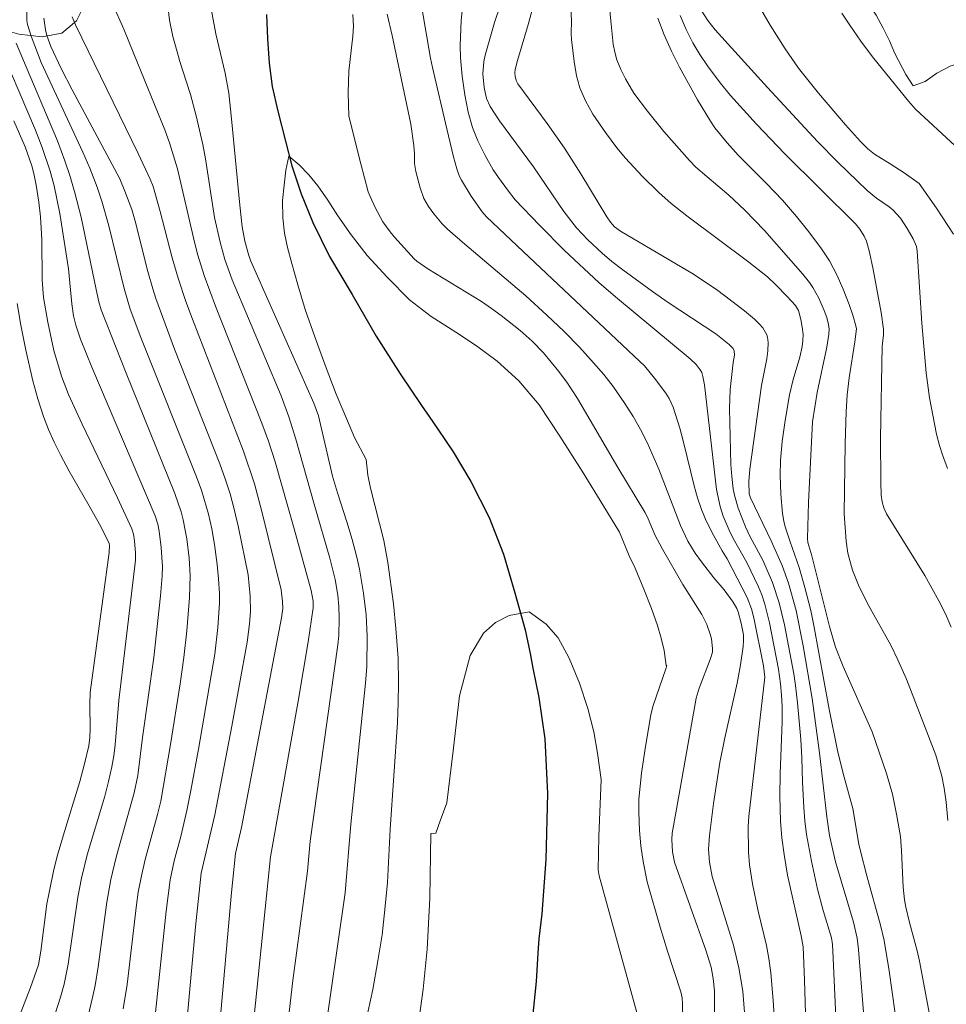
# Model space of a CAD drawing. Units: metres. Extents: x 291794 to 292310, y 1663267 to 1663832.
# Drawn here: x 291974 to 292012, y 1663614 to 1663654 of the extents above; entities that cross this region are included whole.
import ezdxf

# ---------------------------------------------------------------- set-up
doc = ezdxf.new("R2010")
doc.units = ezdxf.units.M
doc.header["$MEASUREMENT"] = 0
for name, color, linetype, lineweight, true_color in [('Curvas_Intermediarias', 7, 'Continuous', 9, 0x783c14), ('Curvas_Mestras', 7, 'Continuous', 20, 0x783c14), ('Vegetacao', 7, 'Orla8', 9, 0x00ff33)]:
    doc.layers.add(name, color=color, linetype=linetype, lineweight=lineweight, true_color=true_color)
doc.layers.add('Rio_Perene', color=5, linetype='Continuous', lineweight=25)
doc.styles.get("Standard").update_dxf_attribs({"font": 'arial.ttf'})
doc.linetypes.add('Orla8', pattern='A,6,-0.5,["V",Standard,S=1,R=0,X=-0.5,Y=-1],-0.5,6,-0.5,["V",Standard,S=1,R=0,X=-0.5,Y=-1],-0.5', length=14)

msp = doc.modelspace()

# ---------------------------------------------------------------- linework, layer by layer
at = {"layer": 'Curvas_Intermediarias', "flags": 128}
for points, elevation in [([(291979.546, 1663613.291), (291979.978, 1663617.41), (291980.137, 1663618.676), (291980.298, 1663619.447), (291980.568, 1663620.437), (291980.813, 1663621.491), (291980.977, 1663622.3), (291981.281, 1663623.98), (291981.948, 1663627.833), (291982.074, 1663628.914), (291982.136, 1663629.902), (291982.133, 1663630.297), (291982.097, 1663630.887), (291982.04, 1663631.477), (291981.938, 1663632.28), (291981.823, 1663632.926), (291981.692, 1663633.523), (291981.41, 1663634.489), (291981.18, 1663635.103), (291978.948, 1663640.688), (291978.514, 1663641.836), (291978.266, 1663642.672), (291977.646, 1663645.215), (291977.36, 1663646.218), (291977.177, 1663646.783), (291976.872, 1663647.555), (291976.59, 1663648.21), (291974.897, 1663651.84), (291974.492, 1663652.912), (291974.35, 1663653.378), (291974.321, 1663653.553), (291974.317, 1663655.144)], 83), ([(292007.187, 1663612.222), (292007.044, 1663615.496), (292007.012, 1663616.063), (292006.977, 1663616.322), (292006.633, 1663617.43), (292006.412, 1663618.297), (292006.159, 1663619.44), (292005.962, 1663620.524), (292005.893, 1663621.07), (292005.848, 1663621.619), (292005.792, 1663622.642), (292005.767, 1663623.633), (292005.73, 1663624.376), (292005.599, 1663625.856), (292005.516, 1663626.567), (292005.442, 1663627.039), (292005.065, 1663629.027), (292004.852, 1663629.915), (292004.585, 1663630.741), (292004.192, 1663631.652), (292003.675, 1663632.603), (292003.486, 1663632.999), (292003.188, 1663633.76), (292003.037, 1663634.281), (292002.987, 1663634.546), (292002.93, 1663635.039), (292002.893, 1663635.536), (292002.829, 1663637.808), (292002.867, 1663638.569), (292002.983, 1663639.674), (292003.037, 1663639.963), (292003.029, 1663640.139), (292002.983, 1663640.244), (292002.824, 1663640.403), (292002.283, 1663640.834), (292000.34, 1663642.107), (291999.706, 1663642.552), (291998.501, 1663643.433), (291998.066, 1663643.773), (291997.666, 1663644.11), (291997.088, 1663644.641), (291996.626, 1663645.138), (291996.114, 1663645.802), (291994.884, 1663647.609), (291993.505, 1663649.479), (291993.122, 1663650.057), (291992.978, 1663650.382), (291992.878, 1663650.827), (291992.826, 1663651.385), (291992.869, 1663651.887), (291992.921, 1663652.135), (291993.3, 1663653.47), (291993.803, 1663654.958)], 82), ([(292003.602, 1663654.887), (292004.488, 1663653.356), (292005.089, 1663652.401), (292005.642, 1663651.61), (292006.441, 1663650.598), (292007.544, 1663649.315), (292008.151, 1663648.644), (292008.447, 1663648.345), (292008.718, 1663648.117), (292009.349, 1663647.737), (292009.929, 1663647.363), (292010.534, 1663646.936), (292011.24, 1663645.929), (292011.926, 1663644.875)], 89), ([(292005.958, 1663611.949), (292005.88, 1663614.616), (292005.821, 1663615.962), (292005.74, 1663616.41), (292005.193, 1663618.874), (292005.049, 1663619.71), (292004.959, 1663620.382), (292004.906, 1663621.057), (292004.878, 1663622.074), (292004.894, 1663622.979), (292004.97, 1663625.106), (292004.968, 1663625.716), (292004.948, 1663626.173), (292004.91, 1663626.63), (292004.821, 1663627.233), (292004.459, 1663629.111), (292004.275, 1663629.859), (292004.144, 1663630.246), (292004.009, 1663630.573), (292003.538, 1663631.553), (292003.039, 1663632.435), (292002.867, 1663632.775), (292002.585, 1663633.431), (292002.452, 1663633.823), (292002.302, 1663634.517), (292001.82, 1663638.758), (292001.757, 1663639.099), (292001.706, 1663639.265), (292001.65, 1663639.374), (292001.486, 1663639.585), (292001.241, 1663639.815), (291998.205, 1663642.336), (291997.535, 1663642.91), (291996.135, 1663644.21), (291995.121, 1663645.242), (291994.142, 1663646.274), (291993.825, 1663646.674), (291993.455, 1663647.182), (291993.251, 1663647.494), (291992.921, 1663648.069), (291992.621, 1663648.66), (291992.407, 1663649.203), (291992.233, 1663649.83), (291992.096, 1663650.535), (291991.99, 1663651.283), (291991.913, 1663652.034), (291991.902, 1663652.537), (291991.945, 1663653.545), (291992.055, 1663654.601)], 81), ([(292009.675, 1663612.39), (292009.309, 1663614.993), (292009.108, 1663616.222), (292008.962, 1663616.842), (292008.406, 1663618.842), (292008.146, 1663619.846), (292008.086, 1663620.131), (292007.845, 1663621.57), (292007.487, 1663622.844), (292007.237, 1663623.861), (292006.863, 1663625.672), (292006.259, 1663629.002), (292006.135, 1663629.609), (292005.898, 1663630.547), (292005.669, 1663631.358), (292005.282, 1663632.434), (292005.098, 1663632.998), (292005.038, 1663633.233), (292004.987, 1663633.544), (292004.916, 1663634.322), (292004.892, 1663635.102), (292004.908, 1663635.688), (292004.978, 1663636.466), (292005.095, 1663637.317), (292005.276, 1663638.364), (292005.42, 1663638.979), (292005.689, 1663639.889), (292005.782, 1663640.314), (292005.815, 1663640.557), (292005.82, 1663640.8), (292005.788, 1663641.11), (292005.729, 1663641.418), (292005.632, 1663641.775), (292005.509, 1663641.978), (292005.176, 1663642.35), (292004.713, 1663642.825), (292004.377, 1663643.14), (292003.621, 1663643.74), (292001.106, 1663645.628), (292000.474, 1663646.127), (291999.965, 1663646.573), (291999.287, 1663647.235), (291998.612, 1663647.964), (291998.264, 1663648.382), (291997.802, 1663648.998), (291997.288, 1663649.742), (291996.988, 1663650.281), (291996.757, 1663650.821), (291996.632, 1663651.296), (291996.528, 1663651.883), (291996.42, 1663652.773), (291996.412, 1663653.024), (291996.429, 1663653.529), (291996.368, 1663654.728)], 84), ([(291980.021, 1663654.387), (291980.104, 1663653.564), (291980.251, 1663652.899), (291980.499, 1663651.994), (291980.507, 1663651.971), (291980.967, 1663650.548), (291981.198, 1663649.684), (291981.459, 1663648.52), (291981.568, 1663647.932), (291981.941, 1663645.559), (291982.161, 1663644.558), (291982.354, 1663643.853), (291982.65, 1663643.027), (291984.636, 1663638.312), (291984.949, 1663637.472), (291985.24, 1663636.566), (291985.98, 1663633.916), (291986.623, 1663631.731), (291986.837, 1663630.868), (291986.944, 1663630.224), (291986.983, 1663629.774), (291986.993, 1663629.303), (291986.982, 1663628.596), (291986.945, 1663628.217), (291985.82, 1663620.248), (291985.705, 1663619.027), (291985.115, 1663614.589), (291984.624, 1663610.384)], 79), ([(291975.009, 1663653.643), (291975.079, 1663653.169), (291975.134, 1663652.936), (291975.293, 1663652.489), (291975.715, 1663651.605), (291976.161, 1663650.729), (291978.091, 1663647.123), (291978.302, 1663646.621), (291978.582, 1663645.88), (291978.723, 1663645.405), (291979.232, 1663643.361), (291979.429, 1663642.66), (291979.558, 1663642.265), (291980.316, 1663640.216), (291982.153, 1663635.563), (291982.373, 1663634.957), (291982.568, 1663634.343), (291982.733, 1663633.721), (291982.907, 1663632.971), (291983.299, 1663631.059), (291983.39, 1663630.19), (291983.391, 1663629.568), (291983.355, 1663629.069), (291983.257, 1663628.326), (291982.64, 1663624.918), (291981.956, 1663621.321), (291981.395, 1663618.944), (291981.17, 1663616.771), (291980.771, 1663612.459)], 82), ([(291976.153, 1663653.7), (291976.289, 1663653.377), (291978.839, 1663648.145), (291979.325, 1663647.114), (291979.445, 1663646.809), (291979.729, 1663645.801), (291980.213, 1663643.919), (291980.463, 1663643.098), (291980.779, 1663642.14), (291981.038, 1663641.433), (291983.118, 1663636.073), (291983.557, 1663634.741), (291983.858, 1663633.631), (291984.646, 1663630.448), (291984.699, 1663629.971), (291984.705, 1663629.694), (291984.658, 1663629.317), (291983.849, 1663625.059), (291983.026, 1663620.804), (291982.793, 1663619.744), (291982.624, 1663618.165), (291982.137, 1663612.694)], 81), ([(291986.332, 1663611.854), (291987.244, 1663618.156), (291987.474, 1663620.939), (291988.07, 1663626.664), (291988.124, 1663627.342), (291988.128, 1663628.563), (291988.092, 1663629.427), (291987.985, 1663630.311), (291987.819, 1663631.287), (291987.711, 1663631.77), (291987.517, 1663632.487), (291987.305, 1663633.199), (291986.922, 1663634.38), (291986.725, 1663635.064), (291986.16, 1663637.504), (291985.969, 1663638.027), (291983.404, 1663643.781), (291983.325, 1663644.008), (291983.17, 1663644.59), (291983.058, 1663645.18), (291982.958, 1663646.054), (291982.626, 1663649.562), (291982.514, 1663650.6), (291982.366, 1663651.405), (291981.994, 1663653.001), (291981.807, 1663654.022)], 78), ([(291987.545, 1663653.793), (291987.571, 1663653.315), (291987.544, 1663652.913), (291987.389, 1663651.496), (291987.366, 1663650.609), (291987.385, 1663649.664), (291987.869, 1663647.726), (291988.176, 1663646.6), (291988.247, 1663646.402), (291988.467, 1663645.929), (291988.766, 1663645.381), (291989.058, 1663644.976), (291989.245, 1663644.749), (291990.039, 1663643.876), (291990.145, 1663643.776), (291990.59, 1663643.472), (291992.768, 1663642.139), (291993.178, 1663641.868), (291993.576, 1663641.58), (291994.343, 1663640.966), (291994.832, 1663640.533), (291995.284, 1663640.059), (291995.913, 1663639.305), (291996.264, 1663638.828), (291996.661, 1663638.208), (291998.302, 1663635.414), (291999.404, 1663633.598), (291999.505, 1663633.401), (291999.809, 1663632.681), (292000.113, 1663632.099), (292000.942, 1663630.664), (292001.717, 1663629.45), (292001.915, 1663629.037), (292002.052, 1663628.653), (292002.103, 1663628.458), (292002.152, 1663628.069), (292002.141, 1663627.918), (292002.056, 1663627.616), (292001.61, 1663626.461), (292001.489, 1663626.054), (292000.682, 1663621.542), (292000.515, 1663620.569), (292000.495, 1663620.32), (292000.522, 1663619.821), (292000.608, 1663619.401), (292001.873, 1663615.827), (292002.093, 1663615.131), (292002.176, 1663614.673), (292002.23, 1663614.18), (292002.234, 1663611.915)], 78), ([(292003.456, 1663613.13), (292003.373, 1663614.167), (292003.209, 1663615.104), (292003.002, 1663616.034), (292002.13, 1663618.809), (292002.028, 1663619.402), (292001.98, 1663619.925), (292002.028, 1663620.483), (292002.191, 1663621.776), (292002.448, 1663623.438), (292002.648, 1663624.436), (292003.148, 1663626.664), (292003.288, 1663627.407), (292003.396, 1663628.151), (292003.409, 1663628.386), (292003.397, 1663628.623), (292003.314, 1663629.097), (292003.186, 1663629.554), (292003.133, 1663629.691), (292002.983, 1663629.95), (292002.619, 1663630.444), (292002.201, 1663630.932), (292001.698, 1663631.58), (292001.442, 1663631.938), (292001.148, 1663632.424), (292000.848, 1663633.058), (291999.963, 1663635.344), (291999.49, 1663636.428), (291999.228, 1663636.946), (291998.926, 1663637.477), (291998.592, 1663638.007), (291998.114, 1663638.692), (291997.73, 1663639.187), (291997.322, 1663639.663), (291996.746, 1663640.287), (291996.121, 1663640.923), (291995.428, 1663641.591), (291994.571, 1663642.373), (291992.089, 1663644.465), (291991.389, 1663645.08), (291991.178, 1663645.294), (291990.841, 1663645.699), (291990.619, 1663646.005), (291990.521, 1663646.165), (291990.437, 1663646.331), (291990.277, 1663646.756), (291990.109, 1663647.426), (291990.049, 1663647.745), (291990.054, 1663648.135), (291990.029, 1663648.47), (291989.904, 1663649.336), (291989.152, 1663652.941), (291988.937, 1663653.802)], 79), ([(291994.824, 1663653.977), (291994.676, 1663653.423), (291994.23, 1663651.93), (291994.134, 1663651.555), (291994.122, 1663651.425), (291994.135, 1663651.292), (291994.177, 1663651.116), (291994.242, 1663650.981), (291995.442, 1663649.362), (291996.14, 1663648.366), (291996.808, 1663647.321), (291997.855, 1663645.575), (291998.003, 1663645.368), (291998.17, 1663645.177), (291998.413, 1663644.995), (292001.371, 1663643.248), (292002.367, 1663642.594), (292003.438, 1663641.768), (292003.851, 1663641.423), (292004.046, 1663641.239), (292004.186, 1663641.075), (292004.345, 1663640.791), (292004.378, 1663640.692), (292004.411, 1663640.478), (292004.397, 1663640.142), (292004.352, 1663639.815), (292004.14, 1663638.739), (292003.658, 1663635.337), (292003.62, 1663634.84), (292003.634, 1663634.34), (292003.687, 1663634.179), (292004.53, 1663632.435), (292004.979, 1663631.437), (292005.234, 1663630.713), (292005.535, 1663629.604), (292005.825, 1663628.173), (292006.191, 1663626.04), (292006.493, 1663623.836), (292006.779, 1663621.24), (292006.893, 1663620.485), (292007.137, 1663619.416), (292007.872, 1663616.963), (292008.012, 1663616.317), (292008.074, 1663615.86), (292008.473, 1663610.77)], 83), ([(292000.834, 1663653.743), (292001.071, 1663653.18), (292001.353, 1663652.635), (292001.627, 1663652.161), (292001.943, 1663651.704), (292002.45, 1663651.02), (292002.873, 1663650.508), (292003.93, 1663649.346), (292005.076, 1663648.138), (292007.947, 1663645.299), (292008.122, 1663645.079), (292008.296, 1663644.793), (292008.393, 1663644.593), (292008.516, 1663644.142), (292008.664, 1663643.439), (292008.99, 1663641.698), (292009.085, 1663641.017), (292009.08, 1663640.788), (292009.028, 1663640.327), (292008.97, 1663636.599), (292008.972, 1663634.817), (292008.988, 1663634.284), (292009.031, 1663634.022), (292009.099, 1663633.767), (292009.212, 1663633.528), (292010.764, 1663631.028), (292011.337, 1663630.007), (292011.596, 1663629.473), (292011.826, 1663628.927)], 87), ([(292011.679, 1663635.364), (292011.476, 1663635.925), (292011.357, 1663636.304), (292011.241, 1663636.76), (292010.95, 1663638.233), (292010.812, 1663639.256), (292010.645, 1663641.26), (292010.458, 1663644.189), (292010.424, 1663644.378), (292010.284, 1663644.684), (292010.046, 1663645.114), (292009.772, 1663645.52), (292009.619, 1663645.707), (292009.475, 1663645.851), (292009.315, 1663645.98), (292008.8, 1663646.337), (292008.425, 1663646.654), (292007.23, 1663647.798), (292006.409, 1663648.638), (292004.381, 1663650.832), (292002.257, 1663653.173), (292001.951, 1663653.552), (292001.692, 1663653.966)], 88), ([(292011.702, 1663621.082), (292011.628, 1663621.831), (292011.55, 1663622.393), (292011.448, 1663622.892), (292011.203, 1663623.74), (292010.024, 1663626.818), (292009.67, 1663627.612), (292009.384, 1663628.199), (292008.508, 1663629.768), (292008.098, 1663630.565), (292007.83, 1663631.24), (292007.639, 1663631.939), (292007.565, 1663632.416), (292007.485, 1663633.532), (292007.531, 1663636.39), (292007.568, 1663637.672), (292007.613, 1663638.358), (292007.687, 1663639.042), (292007.918, 1663640.513), (292007.983, 1663641.039), (292007.969, 1663641.152), (292007.841, 1663641.588), (292007.693, 1663642.022), (292007.451, 1663642.648), (292007.193, 1663643.233), (292006.891, 1663643.795), (292006.539, 1663644.329), (292006.005, 1663645.046), (292005.56, 1663645.59), (292004.988, 1663646.252), (292004.327, 1663646.951), (292003.189, 1663648.083), (292002.739, 1663648.581), (292002.245, 1663649.187), (292002.061, 1663649.468), (292001.542, 1663650.333), (292000.804, 1663651.652), (292000.481, 1663652.3), (292000.186, 1663652.96), (291999.933, 1663653.637)], 86), ([(291973.893, 1663652.633), (291974.14, 1663652.02), (291975.558, 1663648.659), (291975.858, 1663647.859), (291976.08, 1663647.213), (291976.273, 1663646.559), (291976.526, 1663645.566), (291977.13, 1663642.629), (291977.245, 1663642.132), (291977.34, 1663641.806), (291978.345, 1663639.241), (291980.324, 1663634.35), (291980.581, 1663633.615), (291980.669, 1663633.289), (291980.807, 1663632.511), (291980.903, 1663631.726), (291980.943, 1663631.027), (291980.923, 1663630.132), (291980.814, 1663628.779), (291980.695, 1663627.705), (291980.541, 1663626.636), (291980.145, 1663624.175), (291979.753, 1663621.874), (291979.619, 1663621.333), (291979.118, 1663619.506), (291978.969, 1663618.843), (291978.842, 1663618.175), (291978.769, 1663617.67), (291978.387, 1663614.44), (291978.234, 1663613.442)], 84), ([(291973.787, 1663649.48), (291974.248, 1663648.423), (291974.522, 1663647.649), (291974.607, 1663647.333), (291974.699, 1663646.871), (291974.806, 1663646.171), (291974.876, 1663645.575), (291974.929, 1663644.667), (291974.937, 1663643.03), (291974.995, 1663642.307), (291975.166, 1663641.301), (291975.417, 1663640.151), (291975.722, 1663639.111), (291976.006, 1663638.374), (291976.56, 1663637.17), (291978.004, 1663634.181), (291978.584, 1663632.92), (291978.65, 1663632.705), (291978.691, 1663632.439), (291978.732, 1663631.94), (291978.731, 1663631.655), (291978.056, 1663625.961), (291977.906, 1663624.156), (291977.852, 1663623.708), (291977.776, 1663623.265), (291977.639, 1663622.665), (291977.479, 1663622.07), (291976.773, 1663619.701), (291976.539, 1663618.744), (291976.387, 1663617.971), (291976.002, 1663615.257), (291975.836, 1663614.448), (291975.687, 1663613.919), (291975.339, 1663612.825)], 86), ([(291987.976, 1663612.497), (291988.357, 1663614.233), (291988.568, 1663615.399), (291988.734, 1663616.453), (291988.854, 1663617.472), (291988.956, 1663618.573), (291989.067, 1663620.742), (291989.358, 1663625.065), (291989.391, 1663625.868), (291989.403, 1663626.672), (291989.385, 1663627.674), (291989.3, 1663628.875), (291989.194, 1663629.875), (291988.974, 1663631.55), (291988.807, 1663632.455), (291988.273, 1663634.571), (291988.158, 1663635.105), (291988.089, 1663635.741), (291987.62, 1663636.625), (291987.286, 1663637.393), (291986.876, 1663638.383), (291986.433, 1663639.568), (291986.012, 1663640.717), (291985.616, 1663641.821), (291985.323, 1663642.825), (291985.078, 1663643.691), (291984.903, 1663644.335), (291984.778, 1663644.922), (291984.709, 1663645.54), (291984.702, 1663646.24), (291984.762, 1663646.869), (291984.825, 1663647.48), (291984.95, 1663648.046), (291985.376, 1663647.684), (291985.768, 1663647.291), (291986.124, 1663646.842), (291986.531, 1663646.258), (291986.946, 1663645.625), (291987.481, 1663644.853), (291988.138, 1663644.014), (291988.941, 1663643.133), (291989.843, 1663642.213), (291990.724, 1663641.532), (291991.726, 1663640.905), (291992.563, 1663640.345), (291993.407, 1663639.722), (291994.287, 1663638.928), (291995.105, 1663637.955), (291995.949, 1663636.688), (291996.855, 1663635.255), (291997.734, 1663633.833), (291998.376, 1663632.782), (291998.764, 1663631.82), (291999.003, 1663631.329), (291999.358, 1663630.469), (291999.673, 1663629.691), (291999.918, 1663628.994), (292000.069, 1663628.489), (292000.182, 1663627.99), (292000.262, 1663627.375), (292000.288, 1663627.374), (292000.246, 1663627.238), (291999.735, 1663625.757), (291999.646, 1663625.386), (291999.398, 1663623.916), (291999.266, 1663623.007), (291999.162, 1663621.954), (291999.151, 1663621.426), (291999.182, 1663620.685), (291999.236, 1663620.053), (291999.331, 1663619.426), (291999.496, 1663618.596), (292000.016, 1663616.756), (292000.315, 1663615.791), (292000.86, 1663614.136), (292000.91, 1663613.89), (292000.931, 1663613.653), (292000.998, 1663610.528)], 77), ([(291973.603, 1663612.082), (291974.464, 1663614.314), (291974.796, 1663615.23), (291974.887, 1663615.785), (291975.136, 1663617.703), (291975.22, 1663618.17), (291975.418, 1663619.1), (291975.565, 1663619.676), (291975.809, 1663620.512), (291976.469, 1663622.67), (291976.664, 1663623.393), (291976.83, 1663624.121), (291976.878, 1663624.452), (291976.896, 1663624.788), (291976.876, 1663625.807), (291976.89, 1663626.285), (291977.667, 1663631.956), (291977.68, 1663632.241), (291977.664, 1663632.333), (291977.318, 1663633.013), (291976.799, 1663633.948), (291976.036, 1663635.255), (291975.68, 1663635.926), (291975.433, 1663636.438), (291975.201, 1663636.955), (291974.995, 1663637.483), (291974.763, 1663638.202), (291974.561, 1663638.933), (291974.281, 1663640.165), (291974.077, 1663641.186), (291973.929, 1663642.065)], 87), ([(291989.885, 1663610.525), (291990.4, 1663614.241), (291990.562, 1663615.87), (291990.67, 1663617.941), (291990.711, 1663620.563), (291990.915, 1663620.567), (291991.096, 1663621.079), (291991.365, 1663621.803), (291991.62, 1663623.92), (291991.88, 1663626.146), (291992.307, 1663627.785), (291992.848, 1663628.685), (291993.34, 1663629.123), (291993.895, 1663629.408), (291994.703, 1663629.548), (291995.393, 1663629.059), (291995.877, 1663628.493), (291996.332, 1663627.672), (291996.746, 1663626.657), (291997.083, 1663625.638), (291997.332, 1663624.684), (291997.485, 1663623.821), (291997.623, 1663622.754), (291997.535, 1663620.436), (291997.5, 1663619.088), (291997.545, 1663618.845), (291999.342, 1663612.316)], 76)]:
    msp.add_lwpolyline(points, dxfattribs=dict(at, elevation=elevation))
at = {"layer": 'Curvas_Mestras', "flags": 128}
for points, elevation in [([(291997.708, 1663656.853), (291998.014, 1663653.531), (291998.12, 1663652.593), (291998.178, 1663652.266), (291998.267, 1663651.949), (291998.427, 1663651.56), (291998.619, 1663651.182), (291998.957, 1663650.598), (291999.504, 1663649.867), (292000.17, 1663649.049), (292001.211, 1663647.863), (292001.469, 1663647.601), (292002.813, 1663646.454), (292003.462, 1663645.857), (292004.251, 1663645.024), (292005.813, 1663643.253), (292006.081, 1663642.914), (292006.221, 1663642.711), (292006.462, 1663642.28), (292006.681, 1663641.782), (292006.782, 1663641.502), (292006.856, 1663641.218), (292006.877, 1663641.022), (292006.869, 1663640.821), (292006.785, 1663640.297), (292006.397, 1663638.452), (292006.201, 1663637.269), (292006.047, 1663633.989), (292006.005, 1663632.533), (292006.021, 1663632.373), (292006.183, 1663631.829), (292006.9, 1663628.962), (292007.142, 1663628.121), (292007.447, 1663627.333), (292008.62, 1663624.691), (292009.208, 1663622.995), (292009.446, 1663622.159), (292009.617, 1663621.348), (292009.773, 1663620.441), (292009.821, 1663619.853), (292009.887, 1663618.389), (292009.939, 1663617.866), (292009.985, 1663617.568), (292010.138, 1663616.949), (292010.455, 1663615.802), (292010.55, 1663615.381), (292011.162, 1663612.067)], 85), ([(291977.368, 1663655.212), (291978.25, 1663653.198), (291978.667, 1663652.199), (291979.916, 1663649.106), (291980.11, 1663648.586), (291980.433, 1663647.526), (291981.12, 1663644.554), (291981.262, 1663644.026), (291981.512, 1663643.207), (291981.981, 1663641.953), (291983.86, 1663637.204), (291984.122, 1663636.479), (291984.398, 1663635.636), (291985.169, 1663632.924), (291985.857, 1663630.418), (291985.938, 1663629.987), (291985.943, 1663629.723), (291985.731, 1663628.335), (291985.334, 1663625.931), (291984.203, 1663619.615), (291983.27, 1663610.509)], 80), ([(292004.685, 1663612.5), (292004.606, 1663613.784), (292004.508, 1663614.91), (292004.43, 1663615.488), (292004.333, 1663616.016), (292003.998, 1663617.409), (292003.766, 1663618.518), (292003.645, 1663619.294), (292003.605, 1663619.809), (292003.589, 1663620.841), (292003.614, 1663621.255), (292004.269, 1663626.903), (292004.218, 1663627.369), (292003.826, 1663629.311), (292003.735, 1663629.672), (292003.559, 1663630.136), (292002.736, 1663631.709), (292002.54, 1663632.025), (292002.184, 1663632.668), (292001.895, 1663633.248), (292001.696, 1663633.706), (292001.535, 1663634.18), (292001.4, 1663634.662), (292000.988, 1663636.378), (292000.824, 1663637.003), (292000.544, 1663637.86), (292000.383, 1663638.205), (292000.25, 1663638.421), (291999.792, 1663639.038), (291999.382, 1663639.531), (291999.203, 1663639.716), (291994.464, 1663644.168), (291992.973, 1663645.587), (291992.801, 1663645.785), (291992.35, 1663646.413), (291991.953, 1663647.074), (291991.883, 1663647.222), (291991.77, 1663647.532), (291991.639, 1663648.01), (291991.358, 1663649.154), (291990.785, 1663651.642), (291990.704, 1663652.025), (291990.33, 1663654.144)], 80), ([(292007.393, 1663653.844), (292007.714, 1663653.351), (292008.166, 1663652.709), (292008.636, 1663652.079), (292010.093, 1663650.272), (292010.387, 1663649.948), (292011.989, 1663648.455)], 90), ([(291976.731, 1663612.816), (291976.991, 1663613.903), (291977.091, 1663614.39), (291977.213, 1663615.157), (291977.567, 1663617.779), (291977.725, 1663618.698), (291977.946, 1663619.604), (291978.674, 1663622.207), (291978.824, 1663622.908), (291979.017, 1663624.452), (291979.479, 1663627.702), (291979.739, 1663630.202), (291979.808, 1663631.015), (291979.822, 1663631.383), (291979.772, 1663632.169), (291979.692, 1663632.83), (291979.63, 1663633.109), (291979.522, 1663633.451), (291976.962, 1663639.478), (291976.494, 1663640.623), (291976.309, 1663641.184), (291976.22, 1663641.569), (291976.143, 1663642.045), (291976.005, 1663643.472), (291975.653, 1663645.72), (291975.431, 1663646.832), (291975.262, 1663647.438), (291974.941, 1663648.393), (291974.671, 1663649.101), (291973.025, 1663652.938)], 85)]:
    msp.add_lwpolyline(points, dxfattribs=dict(at, elevation=elevation))
at = {"layer": 'Rio_Perene', "flags": 128}
msp.add_lwpolyline([(291984.051, 1663653.793), (291984.091, 1663652.802), (291984.149, 1663651.814), (291984.27, 1663650.871), (291984.508, 1663649.865), (291984.819, 1663648.653), (291985.069, 1663647.65), (291985.454, 1663646.516), (291985.927, 1663645.353), (291986.609, 1663643.974), (291987.516, 1663642.428), (291988.496, 1663640.74), (291989.465, 1663639.212), (291990.335, 1663637.92), (291990.647, 1663637.477), (291991, 1663636.968), (291991.62, 1663636.051), (291992.34, 1663634.841), (291993.088, 1663633.384), (291993.668, 1663631.9), (291994.13, 1663630.324), (291994.548, 1663628.819), (291994.746, 1663627.859), (291994.855, 1663627.266), (291995.101, 1663626.083), (291995.342, 1663624.402), (291995.443, 1663622.179), (291995.382, 1663619.499), (291995.215, 1663617.295), (291995.104, 1663616.293), (291995.056, 1663615.711), (291994.986, 1663614.551), (291994.834, 1663612.968)], dxfattribs=at)
at = {"layer": 'Vegetacao', "flags": 128}
msp.add_lwpolyline([(291971.041, 1663500.998), (291970.692, 1663501.479), (291970.423, 1663502.062), (291970.185, 1663502.686), (291969.946, 1663503.334), (291969.696, 1663503.957), (291969.39, 1663504.504), (291969.016, 1663504.926), (291968.581, 1663505.193), (291967.986, 1663505.283), (291967.348, 1663505.235), (291966.741, 1663505.075), (291966.17, 1663504.831), (291965.666, 1663504.51), (291965.249, 1663504.106), (291964.911, 1663503.66), (291964.634, 1663503.191), (291964.081, 1663502.454), (291963.357, 1663501.871), (291962.455, 1663501.747), (291961.83, 1663502.151), (291961.511, 1663502.697), (291961.475, 1663502.947), (291961.359, 1663503.832), (291961.372, 1663504.343), (291961.379, 1663504.872), (291961.355, 1663505.443), (291961.282, 1663505.978), (291961.13, 1663506.459), (291960.891, 1663506.94), (291960.468, 1663507.505), (291959.985, 1663508.152), (291959.532, 1663508.794), (291959.048, 1663509.43), (291958.521, 1663509.822), (291957.877, 1663510.28), (291957.209, 1663510.559), (291956.43, 1663510.648), (291955.639, 1663510.559), (291954.89, 1663510.345), (291954.203, 1663510.036), (291953.552, 1663509.596), (291952.956, 1663509.079), (291952.385, 1663508.562), (291951.747, 1663508.087), (291950.949, 1663507.695), (291949.961, 1663507.439), (291948.875, 1663507.302), (291947.82, 1663507.267), (291946.869, 1663507.32), (291946.066, 1663507.433), (291945.311, 1663507.534), (291944.612, 1663507.605), (291943.735, 1663507.671), (291942.876, 1663507.647), (291942.109, 1663507.546), (291941.367, 1663507.409), (291940.612, 1663507.284), (291939.864, 1663507.225), (291939.134, 1663507.278), (291938.459, 1663507.456), (291937.858, 1663507.753), (291937.362, 1663508.152), (291936.976, 1663508.585), (291936.67, 1663509.049), (291936.431, 1663509.506), (291936.248, 1663510.006), (291936.108, 1663510.546), (291936.078, 1663511.111), (291936.195, 1663511.711), (291936.472, 1663512.323), (291936.865, 1663512.882), (291937.387, 1663513.423), (291937.946, 1663513.963), (291938.438, 1663514.463), (291938.849, 1663514.932), (291939.175, 1663515.318), (291939.617, 1663515.877), (291940.263, 1663516.02), (291940.975, 1663516.008), (291940.993, 1663516.002), (291941.68, 1663515.776), (291942.176, 1663515.604), (291942.722, 1663515.468), (291943.74, 1663515.349), (291944.495, 1663515.521), (291945.121, 1663516.115), (291945.453, 1663516.531), (291945.773, 1663516.971), (291946.086, 1663517.429), (291946.418, 1663517.952), (291946.67, 1663518.516), (291946.861, 1663519.104), (291947.058, 1663519.663), (291947.249, 1663520.156), (291947.495, 1663520.572), (291948.164, 1663521.101), (291949.06, 1663521.137), (291949.587, 1663521.006), (291950.127, 1663520.875), (291950.642, 1663520.792), (291951.151, 1663520.774), (291951.887, 1663520.846), (291952.341, 1663521.048), (291953.004, 1663521.428), (291953.704, 1663521.725), (291954.397, 1663521.826), (291955.097, 1663521.815), (291955.728, 1663521.749), (291956.25, 1663521.624), (291956.881, 1663520.953), (291957.033, 1663520.472), (291957.302, 1663519.663), (291957.486, 1663519.378), (291957.719, 1663519.2), (291958.056, 1663519.23), (291958.449, 1663519.456), (291958.823, 1663519.759), (291959.198, 1663520.062), (291959.959, 1663520.466), (291960.751, 1663520.638), (291961.328, 1663520.793), (291961.426, 1663520.852), (291961.929, 1663521.446), (291962.169, 1663521.94), (291962.471, 1663522.492), (291962.821, 1663523.045), (291963.282, 1663523.503), (291963.895, 1663523.835), (291964.62, 1663524.014), (291965.393, 1663524.085), (291966.208, 1663524.02), (291967.024, 1663523.835), (291967.766, 1663523.627), (291968.416, 1663523.449), (291969.004, 1663523.295), (291969.526, 1663523.146), (291970.022, 1663523.021), (291970.537, 1663522.891), (291971.077, 1663522.748), (291971.635, 1663522.588), (291972.224, 1663522.398), (291972.855, 1663522.237), (291973.487, 1663522.16), (291974.113, 1663522.16), (291974.745, 1663522.249), (291975.358, 1663522.404), (291975.904, 1663522.612), (291976.383, 1663522.885), (291977.034, 1663523.491), (291977.391, 1663524.169), (291977.453, 1663524.894), (291977.288, 1663525.411), (291976.724, 1663525.874), (291975.952, 1663526.326), (291975.081, 1663526.456), (291974.21, 1663526.421), (291973.67, 1663526.421), (291973.032, 1663526.421), (291972.259, 1663526.385), (291971.401, 1663526.337), (291970.536, 1663526.26), (291969.701, 1663526.224), (291968.91, 1663526.207), (291968.125, 1663526.207), (291967.383, 1663526.296), (291966.684, 1663526.498), (291966.022, 1663526.819), (291965.433, 1663527.199), (291964.833, 1663527.686), (291964.232, 1663528.221), (291963.626, 1663528.738), (291963.025, 1663529.166), (291962.486, 1663529.51), (291961.989, 1663529.766), (291961.37, 1663529.998), (291960.793, 1663530.069), (291960.137, 1663530.11), (291959.462, 1663530.134), (291958.763, 1663530.146), (291958.045, 1663530.164), (291957.248, 1663530.188), (291956.438, 1663530.235), (291955.623, 1663530.336), (291954.795, 1663530.449), (291954.065, 1663530.562), (291953.415, 1663530.645), (291952.832, 1663530.746), (291952.305, 1663530.782), (291951.624, 1663530.788), (291950.906, 1663530.758), (291950.207, 1663530.734), (291949.532, 1663530.758), (291948.87, 1663530.853), (291948.25, 1663531.001), (291947.643, 1663531.209), (291947.073, 1663531.453), (291946.577, 1663531.697), (291945.737, 1663532.178), (291945.345, 1663532.499), (291944.946, 1663532.849), (291944.168, 1663533.521), (291943.341, 1663533.883), (291942.813, 1663534.002), (291942.255, 1663534.079), (291941.722, 1663534.145), (291941.231, 1663534.192), (291940.434, 1663534.466), (291939.852, 1663534.816), (291939.466, 1663535.238), (291939.252, 1663535.743), (291939.32, 1663536.236), (291939.338, 1663536.492), (291939.542, 1663537.104), (291940.015, 1663537.859), (291940.684, 1663538.269), (291941.408, 1663538.459), (291942.065, 1663538.596), (291942.85, 1663538.762), (291943.366, 1663538.964), (291943.857, 1663539.321), (291944.317, 1663539.778), (291944.741, 1663540.283), (291945.067, 1663540.8), (291945.295, 1663541.282), (291945.363, 1663541.894), (291945.346, 1663542.839), (291945.506, 1663543.314), (291945.795, 1663543.748), (291946.218, 1663544.063), (291946.715, 1663544.247), (291947.255, 1663544.318), (291947.82, 1663544.33), (291948.39, 1663544.312), (291948.954, 1663544.277), (291949.513, 1663544.271), (291950.071, 1663544.336), (291950.592, 1663544.449), (291951.225, 1663544.705), (291951.697, 1663544.925), (291952.323, 1663545.186), (291952.949, 1663545.424), (291953.612, 1663545.626), (291953.649, 1663545.638), (291954.428, 1663545.798), (291955.005, 1663545.882), (291955.618, 1663545.858), (291956.237, 1663545.685), (291956.881, 1663545.442), (291957.519, 1663545.18), (291958.169, 1663544.919), (291958.788, 1663544.687), (291959.352, 1663544.533), (291959.867, 1663544.45), (291960.333, 1663544.426), (291961.18, 1663544.592), (291961.591, 1663544.717), (291962.328, 1663545.097), (291962.74, 1663545.888), (291962.648, 1663546.393), (291962.318, 1663546.856), (291961.735, 1663547.219), (291961.043, 1663547.462), (291960.436, 1663547.599), (291959.663, 1663547.825), (291959.093, 1663547.914), (291958.479, 1663547.985), (291957.848, 1663548.086), (291957.222, 1663548.241), (291956.658, 1663548.478), (291956.192, 1663548.787), (291955.69, 1663549.465), (291955.568, 1663549.869), (291955.501, 1663550.327), (291955.489, 1663550.861), (291955.496, 1663551.414), (291955.528, 1663551.955), (291955.627, 1663552.894), (291955.757, 1663553.518), (291955.917, 1663554.136), (291956.163, 1663554.896), (291956.397, 1663555.586), (291956.625, 1663556.174), (291956.859, 1663556.685), (291957.123, 1663557.154), (291957.437, 1663557.648), (291957.756, 1663558.171), (291958.064, 1663558.658), (291958.322, 1663559.133), (291958.709, 1663559.971), (291958.888, 1663560.417), (291959.011, 1663560.821), (291959.134, 1663561.32), (291959.196, 1663561.843), (291959.234, 1663562.354), (291959.326, 1663562.836), (291959.542, 1663563.293), (291959.855, 1663563.703), (291960.23, 1663564.054), (291960.604, 1663564.404), (291961.003, 1663564.791), (291961.421, 1663565.254), (291961.765, 1663565.801), (291961.962, 1663566.324), (291962.129, 1663567.067), (291962.185, 1663567.584), (291962.198, 1663568), (291962.161, 1663568.546), (291962.114, 1663569.426), (291961.961, 1663570.097), (291961.698, 1663570.555), (291961.238, 1663571.06), (291960.871, 1663571.512), (291960.657, 1663571.874), (291960.424, 1663572.528), (291960.284, 1663572.985), (291960.187, 1663573.556), (291960.114, 1663574.198), (291960.06, 1663575), (291960.017, 1663575.552), (291959.981, 1663576.075), (291959.945, 1663576.658), (291959.964, 1663577.294), (291960.002, 1663577.983), (291960.052, 1663578.72), (291960.139, 1663579.469), (291960.22, 1663580.152), (291960.343, 1663580.722), (291960.62, 1663581.168), (291961.05, 1663581.941), (291961.302, 1663582.386), (291961.597, 1663582.814), (291961.91, 1663583.189), (291962.334, 1663583.504), (291962.917, 1663583.783), (291963.604, 1663584.068), (291964.365, 1663584.27), (291965.175, 1663584.353), (291965.991, 1663584.371), (291966.598, 1663584.401), (291967.328, 1663584.217), (291967.868, 1663584.051), (291968.327, 1663583.843), (291968.744, 1663583.581), (291969.142, 1663583.266), (291969.584, 1663582.933), (291970.117, 1663582.63), (291970.73, 1663582.369), (291971.423, 1663582.102), (291972.251, 1663581.858), (291973.17, 1663581.596), (291974.115, 1663581.252), (291974.844, 1663580.901), (291975.15, 1663580.343), (291975.413, 1663579.849), (291975.658, 1663579.267), (291975.835, 1663578.608), (291975.975, 1663577.96), (291976.134, 1663577.33), (291976.262, 1663576.73), (291976.353, 1663576.153), (291976.469, 1663575.613), (291976.652, 1663575.078), (291976.897, 1663574.555), (291977.166, 1663574.056), (291977.534, 1663573.652), (291977.963, 1663573.354), (291978.398, 1663573.099), (291978.784, 1663572.808), (291979.096, 1663572.41), (291979.378, 1663571.851), (291979.616, 1663571.215), (291979.769, 1663570.568), (291979.83, 1663570.045), (291979.823, 1663569.67), (291979.829, 1663569.403), (291979.828, 1663568.892), (291979.864, 1663568.333), (291979.955, 1663567.745), (291980.194, 1663567.192), (291980.555, 1663566.747), (291980.972, 1663566.319), (291981.358, 1663565.825), (291981.651, 1663565.243), (291981.859, 1663564.566), (291981.975, 1663563.835), (291982.017, 1663563.163), (291982.053, 1663562.569), (291982.187, 1663562.129), (291982.837, 1663561.808), (291983.352, 1663561.785), (291983.892, 1663561.82), (291984.469, 1663561.892), (291985.052, 1663561.981), (291985.598, 1663562.082), (291986.573, 1663562.373), (291987.046, 1663562.569), (291987.531, 1663562.896), (291988.016, 1663563.354), (291988.489, 1663563.93), (291988.913, 1663564.542), (291989.27, 1663565.184), (291989.602, 1663565.85), (291989.953, 1663566.569), (291990.334, 1663567.246), (291990.788, 1663567.817), (291991.341, 1663568.244), (291992.004, 1663568.565), (291992.728, 1663568.815), (291993.489, 1663569.053), (291994.207, 1663569.308), (291994.772, 1663569.582), (291995.171, 1663569.861), (291995.632, 1663570.568), (291995.847, 1663571.287), (291995.934, 1663571.822), (291995.978, 1663572.47), (291995.978, 1663573.135), (291996.09, 1663573.777), (291996.348, 1663574.395), (291996.772, 1663575.019), (291997.319, 1663575.607), (291997.921, 1663576.118), (291998.529, 1663576.612), (291999.087, 1663577.164), (291999.542, 1663577.806), (291999.899, 1663578.507), (292000.108, 1663579.209), (292000.251, 1663580.058), (292000.19, 1663580.558), (292000.031, 1663581.413), (291999.823, 1663581.877), (291999.536, 1663582.382), (291999.254, 1663582.917), (291999.034, 1663583.57), (291998.888, 1663584.319), (291998.797, 1663585.074), (291998.767, 1663585.769), (291998.737, 1663586.381), (291998.536, 1663587.326), (291998.267, 1663587.766), (291997.887, 1663588.182), (291997.458, 1663588.514), (291996.998, 1663588.758), (291996.471, 1663588.96), (291995.913, 1663589.18), (291995.38, 1663589.435), (291994.945, 1663589.774), (291994.657, 1663590.196), (291994.498, 1663590.66), (291994.437, 1663591.123), (291994.279, 1663591.931), (291993.979, 1663592.448), (291993.624, 1663592.9), (291993.275, 1663593.274), (291993.029, 1663593.536), (291992.65, 1663593.975), (291992.38, 1663594.379), (291992.154, 1663594.754), (291991.793, 1663595.176), (291991.37, 1663595.503), (291990.904, 1663595.693), (291990.358, 1663595.687), (291989.787, 1663595.55), (291989.229, 1663595.378), (291988.713, 1663595.164), (291988.191, 1663594.884), (291987.663, 1663594.575), (291987.166, 1663594.26), (291986.392, 1663593.559), (291985.797, 1663592.84), (291985.231, 1663592.151), (291984.863, 1663591.77), (291984.372, 1663591.39), (291983.825, 1663591.087), (291983.279, 1663590.903), (291982.77, 1663590.849), (291982.285, 1663590.927), (291981.795, 1663591.14), (291981.397, 1663591.42), (291980.802, 1663592.02), (291980.306, 1663592.489), (291979.773, 1663592.994), (291979.264, 1663593.416), (291978.762, 1663593.737), (291978.265, 1663594.016), (291977.505, 1663594.385), (291977.015, 1663594.587), (291976.438, 1663594.836), (291975.813, 1663595.038), (291975.169, 1663595.199), (291974.446, 1663595.365), (291973.685, 1663595.627), (291973.005, 1663596.013), (291972.453, 1663596.441), (291972.08, 1663596.91), (291971.804, 1663597.32), (291971.363, 1663597.914), (291970.8, 1663598.354), (291970.395, 1663598.414), (291969.898, 1663598.479), (291969.352, 1663598.58), (291968.85, 1663598.829), (291968.47, 1663599.245), (291968.207, 1663599.703), (291968.035, 1663600.155), (291967.834, 1663601.088), (291967.829, 1663601.985), (291967.781, 1663602.876), (291967.476, 1663603.649), (291967.2, 1663604.201), (291966.95, 1663604.968), (291966.816, 1663605.812), (291966.761, 1663606.329), (291966.719, 1663606.561), (291966.627, 1663607.054), (291966.597, 1663607.666), (291966.629, 1663608.266), (291966.746, 1663608.783), (291967.293, 1663609.514), (291967.827, 1663609.793), (291968.465, 1663610.031), (291969.128, 1663610.269), (291970.055, 1663610.869), (291970.283, 1663611.529), (291969.823, 1663612.117), (291969.321, 1663612.355), (291968.744, 1663612.473), (291968.076, 1663612.527), (291967.37, 1663612.592), (291966.665, 1663612.658), (291966.015, 1663612.741), (291965.494, 1663612.842), (291965.052, 1663612.996), (291964.648, 1663613.174), (291964.249, 1663613.359), (291963.789, 1663613.567), (291963.33, 1663613.775), (291962.533, 1663614.167), (291961.968, 1663614.357), (291961.227, 1663614.624), (291960.436, 1663614.88), (291959.657, 1663615.076), (291958.829, 1663615.141), (291957.982, 1663615.046), (291957.191, 1663614.85), (291956.424, 1663614.571), (291955.761, 1663614.262), (291955.171, 1663613.929), (291954.613, 1663613.673), (291954.042, 1663613.489), (291953.441, 1663613.334), (291952.778, 1663613.156), (291952.054, 1663613.037), (291951.238, 1663613.019), (291950.386, 1663613.227), (291949.534, 1663613.637), (291948.719, 1663614.131), (291947.971, 1663614.63), (291947.125, 1663615.26), (291946.561, 1663615.759), (291945.906, 1663616.299), (291945.238, 1663616.721), (291944.57, 1663617.06), (291943.889, 1663617.375), (291943.239, 1663617.743), (291942.676, 1663618.195), (291942.229, 1663618.795), (291941.923, 1663619.473), (291941.709, 1663620.215), (291941.495, 1663620.911), (291941.244, 1663621.523), (291940.981, 1663622.099), (291940.761, 1663622.693), (291940.578, 1663623.252), (291940.382, 1663623.822), (291940.211, 1663624.393), (291940.071, 1663625.231), (291940.017, 1663625.855), (291939.969, 1663626.473), (291939.963, 1663627.144), (291940.069, 1663627.78), (291940.235, 1663628.368), (291940.487, 1663628.897), (291940.819, 1663629.408), (291941.169, 1663629.913), (291941.483, 1663630.442), (291941.735, 1663631.019), (291941.981, 1663631.613), (291942.227, 1663632.219), (291942.529, 1663632.819), (291942.904, 1663633.396), (291943.358, 1663633.859), (291943.923, 1663634.204), (291944.512, 1663634.43), (291945.101, 1663634.608), (291945.709, 1663634.769), (291946.212, 1663634.888), (291946.801, 1663635.054), (291947.408, 1663635.167), (291947.93, 1663635.268), (291948.457, 1663635.327), (291948.985, 1663635.351), (291949.531, 1663635.333), (291950.095, 1663635.262), (291950.696, 1663635.179), (291951.328, 1663635.054), (291951.959, 1663634.882), (291952.511, 1663634.704), (291953.088, 1663634.573), (291953.211, 1663635.227), (291953.261, 1663635.714), (291953.452, 1663636.647), (291953.913, 1663637.247), (291954.637, 1663637.497), (291955.563, 1663637.55), (291956.073, 1663637.52), (291956.582, 1663637.467), (291957.091, 1663637.437), (291957.575, 1663637.467), (291958.422, 1663637.669), (291958.895, 1663638.02), (291958.981, 1663638.566), (291958.878, 1663639.036), (291958.688, 1663639.47), (291958.738, 1663640.04), (291958.745, 1663640.64), (291958.819, 1663641.27), (291959.035, 1663641.859), (291959.379, 1663642.393), (291959.821, 1663642.904), (291960.294, 1663643.41), (291960.767, 1663643.974), (291961.24, 1663644.527), (291961.787, 1663645.008), (291962.37, 1663645.359), (291962.935, 1663645.585), (291963.621, 1663645.418), (291964.031, 1663644.675), (291964.012, 1663643.754), (291963.919, 1663643.237), (291963.851, 1663642.732), (291963.979, 1663641.823), (291964.377, 1663641.425), (291964.917, 1663641.651), (291965.323, 1663642.364), (291965.452, 1663642.964), (291965.564, 1663643.582), (291965.754, 1663644.111), (291966.062, 1663644.551), (291966.473, 1663644.925), (291967.388, 1663645.418), (291968.179, 1663645.496), (291968.89, 1663645.056), (291969.153, 1663644.598), (291969.318, 1663644.117), (291969.421, 1663643.196), (291969.426, 1663642.263), (291969.499, 1663641.657), (291969.83, 1663641.277), (291970.351, 1663640.938), (291970.952, 1663640.76), (291971.627, 1663641.033), (291972.057, 1663641.817), (291972.187, 1663642.691), (291972.176, 1663643.582), (291972.171, 1663644.468), (291972.27, 1663645.347), (291972.326, 1663645.924), (291972.364, 1663646.494), (291972.365, 1663646.958), (291972.328, 1663647.017), (291971.887, 1663647.54), (291971.053, 1663648.004), (291970.538, 1663648.11), (291970.017, 1663648.164), (291969.501, 1663648.2), (291968.711, 1663648.55), (291968.086, 1663649.18), (291967.799, 1663650.077), (291967.916, 1663651.034), (291968.476, 1663651.801), (291969.341, 1663652.199), (291970.163, 1663652.46), (291970.869, 1663653.061), (291971.385, 1663653.524), (291972.128, 1663653.589), (291973.047, 1663653.316), (291973.519, 1663653.132), (291973.998, 1663652.989), (291974.936, 1663652.888), (291975.746, 1663653.031), (291976.336, 1663653.53), (291976.76, 1663654.38), (291977.111, 1663655.218), (291977.461, 1663655.996), (291977.806, 1663656.614), (291978.236, 1663657.125), (291978.586, 1663657.631), (291978.998, 1663658.278), (291979.409, 1663658.879), (291979.803, 1663659.33), (291980.281, 1663659.651), (291980.852, 1663659.883), (291981.484, 1663660.031), (291982.122, 1663660.15), (291982.754, 1663660.275), (291983.35, 1663660.448), (291983.902, 1663660.661), (291984.393, 1663660.959), (291984.774, 1663661.398), (291985.008, 1663661.969), (291985.174, 1663662.652), (291985.316, 1663663.395), (291985.446, 1663664.09), (291985.557, 1663664.661), (291985.637, 1663665.023), (291985.637, 1663665.071), (291985.768, 1663665.809), (291985.937, 1663666.379), (291986.218, 1663666.877), (291986.631, 1663667.224), (291987.168, 1663667.464), (291987.793, 1663667.668), (291988.449, 1663667.89), (291989.062, 1663668.142), (291989.574, 1663668.417), (291990.262, 1663669.065), (291990.462, 1663669.533), (291990.637, 1663670.085), (291990.799, 1663670.648), (291990.986, 1663671.224), (291991.224, 1663671.812), (291991.505, 1663672.394), (291991.842, 1663672.982), (291992.242, 1663673.593), (291992.604, 1663674.085), (291992.998, 1663674.535), (291993.442, 1663674.937), (291993.954, 1663675.44), (291994.435, 1663675.938), (291994.898, 1663676.358), (291995.367, 1663676.664), (291995.873, 1663676.909), (291996.398, 1663677.125), (291996.904, 1663677.323), (291997.379, 1663677.491), (291998.104, 1663677.862), (291998.535, 1663678.384), (291998.673, 1663678.852), (291998.779, 1663679.458), (291998.622, 1663680.448), (291998.06, 1663680.976), (291997.234, 1663681.42), (291996.665, 1663682.086), (291996.459, 1663682.56), (291996.296, 1663683.064), (291996.333, 1663684.048), (291996.496, 1663684.504), (291996.808, 1663685.247), (291997.314, 1663685.853), (291998.027, 1663686.225), (291998.783, 1663686.446), (291999.489, 1663686.38), (292000.033, 1663686.05), (292000.502, 1663685.624), (292000.784, 1663685.15), (292001.103, 1663684.664), (292001.597, 1663684.346), (292002.309, 1663684.454), (292002.853, 1663684.891), (292003.272, 1663685.377), (292003.978, 1663685.587), (292004.484, 1663685.533), (292005.053, 1663685.383), (292005.672, 1663685.22), (292006.266, 1663685.07), (292006.822, 1663684.956), (292007.372, 1663684.92), (292008.004, 1663685.082), (292008.56, 1663685.399), (292009.035, 1663686.071), (292009.272, 1663686.551), (292009.535, 1663687.031), (292010.053, 1663687.828), (292010.622, 1663688.122), (292011.403, 1663688.02), (292011.697, 1663687.45), (292011.647, 1663686.922), (292011.566, 1663686.196), (292011.773, 1663685.626), (292012.198, 1663684.99), (292012.661, 1663684.606), (292013.23, 1663684.192), (292013.817, 1663684.06), (292014.655, 1663684.144), (292015.574, 1663684.305), (292016.074, 1663684.473), (292016.993, 1663684.779), (292017.893, 1663685.091), (292018.393, 1663685.27), (292018.899, 1663685.42), (292019.855, 1663685.558), (292020.362, 1663685.696), (292020.862, 1663685.827), (292021.705, 1663686.025), (292022.343, 1663686.049), (292022.918, 1663686.037), (292023.487, 1663685.851), (292024.087, 1663685.478), (292024.769, 1663684.836), (292024.834, 1663684.78), (292025.097, 1663684.334), (292025.52, 1663683.71), (292026.047, 1663683.128), (292026.708, 1663682.617), (292027.229, 1663682.064), (292027.523, 1663681.553), (292027.7, 1663681), (292027.65, 1663680.406), (292027.3, 1663679.889), (292026.551, 1663679.758), (292025.815, 1663679.794), (292025.178, 1663679.949), (292024.38, 1663680.186), (292023.54, 1663680.418), (292022.841, 1663680.656), (292022.326, 1663680.739), (292021.713, 1663680.751), (292021.106, 1663680.816), (292020.431, 1663680.923), (292019.855, 1663681.042), (292019.572, 1663681.14), (292019.467, 1663681.146), (292018.829, 1663681.087), (292018.277, 1663681.122), (292017.566, 1663681.229), (292017.075, 1663681.336), (292016.572, 1663681.36), (292015.836, 1663681.467), (292014.947, 1663681.496), (292014.572, 1663681.074), (292014.412, 1663680.409), (292014.448, 1663679.708), (292014.613, 1663679.024), (292014.802, 1663678.353), (292014.973, 1663677.58), (292015.113, 1663677.075), (292015.321, 1663676.505), (292015.553, 1663675.863), (292015.773, 1663675.233), (292016.005, 1663674.579), (292016.244, 1663673.92), (292016.458, 1663673.201), (292016.616, 1663672.464), (292016.781, 1663671.757), (292016.958, 1663671.192), (292017.074, 1663670.521), (292017.208, 1663669.974), (292017.446, 1663669.017), (292017.365, 1663668.298), (292016.935, 1663667.716), (292016.493, 1663667.276), (292015.916, 1663667.074), (292015.284, 1663667.044), (292014.763, 1663667.003), (292014.168, 1663666.997), (292013.438, 1663667.015), (292012.916, 1663667.009), (292012.358, 1663666.967), (292011.64, 1663666.925), (292011.364, 1663666.812), (292010.867, 1663666.628), (292010.339, 1663666.426), (292009.799, 1663666.26), (292009.21, 1663666.176), (292008.572, 1663666.117), (292007.904, 1663666.052), (292007.186, 1663665.986), (292006.45, 1663665.891), (292005.664, 1663665.725), (292004.836, 1663665.505), (292004.032, 1663665.19), (292003.357, 1663664.679), (292002.877, 1663664.073), (292002.747, 1663663.08), (292002.979, 1663662.427), (292003.23, 1663661.719), (292003.45, 1663661.03), (292003.658, 1663660.365), (292003.896, 1663659.693), (292004.128, 1663659.016), (292004.367, 1663658.368), (292004.587, 1663657.762), (292004.801, 1663657.173), (292005.107, 1663656.627), (292005.597, 1663656.211), (292006.345, 1663655.866), (292007.093, 1663655.522), (292007.663, 1663655.123), (292008.043, 1663654.731), (292008.441, 1663654.274), (292008.784, 1663653.763), (292009.071, 1663653.234), (292009.328, 1663652.723), (292009.548, 1663652.212), (292009.995, 1663651.362), (292010.295, 1663650.893), (292010.78, 1663651.065), (292011.253, 1663651.404), (292011.823, 1663651.707), (292012.443, 1663651.879), (292013.075, 1663651.944), (292013.639, 1663651.873), (292014.142, 1663651.624), (292014.62, 1663651.231), (292015.073, 1663650.744), (292015.545, 1663650.191), (292015.924, 1663649.573), (292016.267, 1663648.849), (292016.64, 1663647.987), (292016.976, 1663647.054), (292017.337, 1663646.18), (292017.636, 1663645.152), (292017.715, 1663644.421), (292017.782, 1663643.607), (292017.83, 1663642.835), (292017.853, 1663642.11), (292017.846, 1663641.438), (292017.796, 1663640.773), (292017.716, 1663640.125), (292017.672, 1663639.537), (292017.794, 1663638.776), (292018.204, 1663638.33), (292018.756, 1663637.926), (292019.535, 1663637.754), (292020.093, 1663637.76), (292020.731, 1663637.855), (292021.387, 1663637.98), (292022.019, 1663638.117), (292022.657, 1663638.283), (292023.289, 1663638.444), (292023.897, 1663638.592), (292024.461, 1663638.699), (292024.977, 1663638.723), (292025.891, 1663638.681), (292026.823, 1663638.622), (292027.706, 1663638.408), (292028.098, 1663638.135), (292028.453, 1663637.731), (292028.76, 1663637.22), (292028.903, 1663636.896), (292029.258, 1663636.103), (292029.423, 1663635.576), (292029.545, 1663635.055), (292029.611, 1663634.552), (292029.506, 1663633.6), (292029.26, 1663632.665), (292029.02, 1663631.689), (292028.86, 1663631.157), (292028.67, 1663630.595), (292028.424, 1663630.004), (292028.056, 1663629.424), (292027.577, 1663628.916), (292027.044, 1663628.438), (292026.498, 1663628.042), (292025.922, 1663627.759), (292025.303, 1663627.564), (292024.647, 1663627.453), (292023.967, 1663627.412), (292023.293, 1663627.378), (292022.637, 1663627.361), (292022.012, 1663627.362), (292021.399, 1663627.351), (292020.774, 1663627.34), (292020.143, 1663627.323), (292019.518, 1663627.336), (292018.93, 1663627.372), (292018.378, 1663627.349), (292017.539, 1663627.084), (292017.189, 1663626.652), (292017.041, 1663626.108), (292016.931, 1663625.611), (292016.935, 1663624.949)], dxfattribs=at)

doc.saveas('drawing.dxf')
